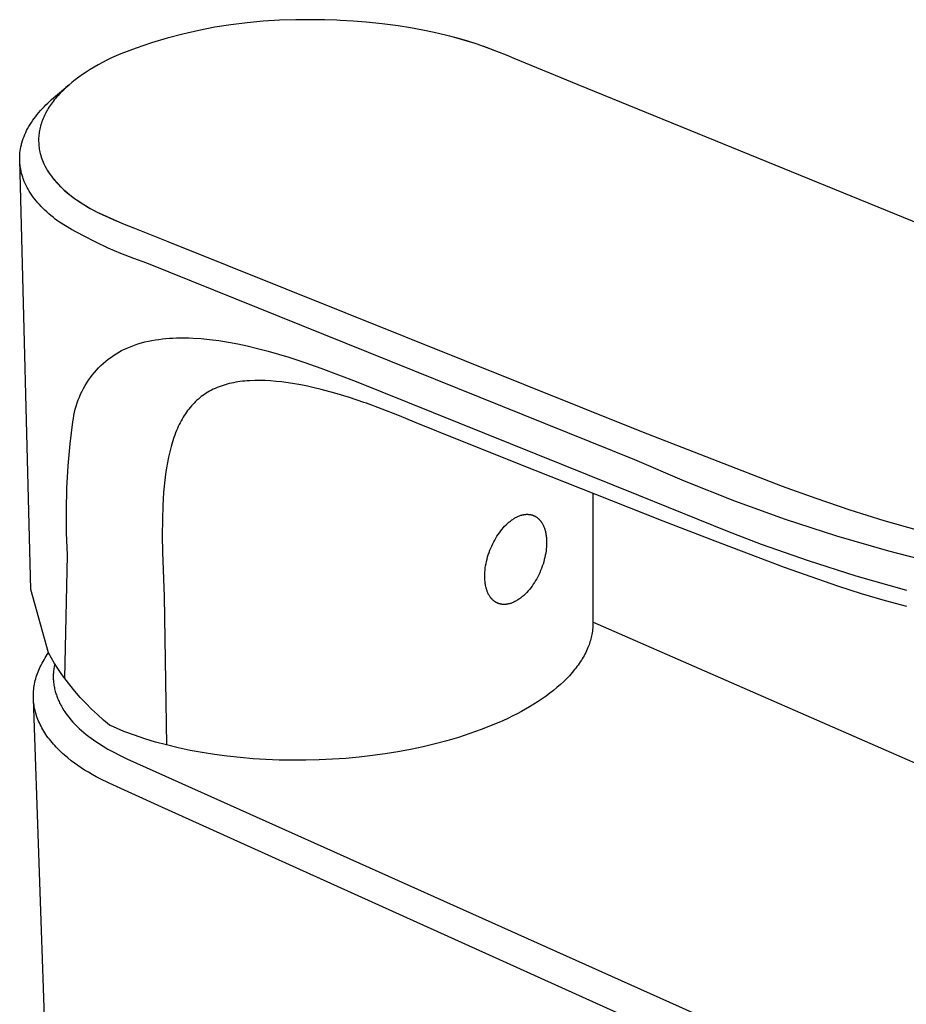
# Model space of a CAD drawing. Units: millimetres. Extents: x -167 to 103, y -201 to 206.
# Drawn here: x -167 to -108, y -104 to -39 of the extents above; entities that cross this region are included whole.
import ezdxf

# ---------------------------------------------------------------- set-up
doc = ezdxf.new("R2010")
doc.units = ezdxf.units.MM
doc.header["$MEASUREMENT"] = 0
doc.layers.add('Default', color=7, linetype='Continuous', true_color=0x000000)

msp = doc.modelspace()

# ---------------------------------------------------------------- linework, layer by layer
at = {"layer": 'Default', "color": 7, "true_color": 0xffffff}
for p, q in [((-152.071, -39.194), (-153.146, -39.331)), ((-150.993, -39.092), (-152.071, -39.194)), ((-149.912, -39.026), (-150.993, -39.092)), ((-148.829, -38.995), (-149.912, -39.026)), ((-147.746, -39), (-148.829, -38.995)), ((-146.932, -39.01), (-147.746, -39)), ((-146.119, -39.037), (-146.932, -39.01)), ((-145.888, -39.047), (-146.119, -39.037)), ((-145.028, -39.097), (-145.888, -39.047)), ((-144.169, -39.164), (-145.028, -39.097)), ((-143.105, -39.274), (-144.169, -39.164)), ((-155.279, -39.709), (-156.335, -39.951)), ((-154.215, -39.502), (-155.279, -39.709)), ((-153.146, -39.331), (-154.215, -39.502)), ((-142.045, -39.413), (-143.105, -39.274)), ((-141.221, -39.542), (-142.045, -39.413)), ((-140.401, -39.69), (-141.221, -39.542)), ((-139.648, -39.845), (-140.401, -39.69)), ((-138.899, -40.019), (-139.648, -39.845)), ((-158.42, -40.536), (-159.447, -40.88)), ((-157.382, -40.226), (-158.42, -40.536)), ((-156.335, -39.951), (-157.382, -40.226)), ((-138.187, -40.205), (-138.899, -40.019)), ((-137.838, -40.301), (-138.607, -40.092)), ((-137.48, -40.409), (-138.187, -40.205)), ((-137.076, -40.533), (-137.838, -40.301)), ((-136.777, -40.63), (-137.48, -40.409)), ((-159.447, -40.88), (-160.463, -41.257)), ((-136.127, -40.858), (-136.777, -40.63)), ((-135.701, -41.015), (-136.338, -40.78)), ((-135.482, -41.101), (-136.127, -40.858)), ((-134.842, -41.359), (-135.482, -41.101)), ((-161.682, -41.843), (-161.959, -41.994)), ((-161.382, -41.687), (-161.682, -41.843)), ((-161.078, -41.538), (-161.382, -41.687)), ((-160.772, -41.395), (-161.078, -41.538)), ((-160.463, -41.257), (-160.772, -41.395)), ((-134.322, -41.575), (-134.842, -41.359)), ((-130.082, -43.314), (-134.322, -41.575)), ((-162.768, -42.482), (-163.01, -42.644)), ((-162.502, -42.313), (-162.768, -42.482)), ((-162.232, -42.15), (-162.502, -42.313)), ((-161.959, -41.994), (-162.232, -42.15)), ((-163.481, -42.987), (-163.71, -43.167)), ((-163.248, -42.812), (-163.481, -42.987)), ((-163.01, -42.644), (-163.248, -42.812)), ((-164.923, -44.192), (-163.844, -43.279)), ((-164.294, -43.688), (-164.477, -43.873)), ((-164.104, -43.508), (-164.294, -43.688)), ((-163.909, -43.335), (-164.104, -43.508)), ((-163.71, -43.167), (-163.909, -43.335)), ((-101.92, -54.813), (-130.082, -43.314)), ((-165.31, -44.538), (-165.183, -44.42)), ((-165.183, -44.42), (-165.054, -44.305)), ((-165.054, -44.305), (-164.923, -44.192)), ((-164.946, -44.417), (-165.018, -44.512)), ((-164.872, -44.322), (-164.946, -44.417)), ((-164.796, -44.23), (-164.872, -44.322)), ((-164.719, -44.139), (-164.796, -44.23)), ((-164.64, -44.049), (-164.719, -44.139)), ((-164.477, -43.873), (-164.64, -44.049)), ((-165.906, -45.163), (-165.792, -45.033)), ((-165.792, -45.033), (-165.676, -44.905)), ((-165.676, -44.905), (-165.557, -44.78)), ((-165.557, -44.78), (-165.435, -44.658)), ((-165.383, -45.074), (-165.436, -45.171)), ((-165.435, -44.658), (-165.31, -44.538)), ((-165.328, -44.979), (-165.383, -45.074)), ((-165.271, -44.885), (-165.328, -44.979)), ((-165.212, -44.792), (-165.271, -44.885)), ((-165.151, -44.7), (-165.212, -44.792)), ((-165.088, -44.609), (-165.151, -44.7)), ((-165.018, -44.512), (-165.088, -44.609)), ((-166.394, -45.813), (-166.303, -45.678)), ((-166.303, -45.678), (-166.209, -45.546)), ((-166.209, -45.546), (-166.111, -45.416)), ((-166.111, -45.416), (-166.01, -45.288)), ((-166.01, -45.288), (-165.906, -45.163)), ((-165.696, -45.758), (-165.73, -45.858)), ((-165.659, -45.659), (-165.696, -45.758)), ((-165.62, -45.561), (-165.659, -45.659)), ((-165.579, -45.464), (-165.62, -45.561)), ((-165.535, -45.368), (-165.579, -45.464)), ((-165.486, -45.269), (-165.535, -45.368)), ((-165.436, -45.171), (-165.486, -45.269)), ((-166.773, -46.49), (-166.71, -46.36)), ((-166.71, -46.36), (-166.644, -46.232)), ((-166.644, -46.232), (-166.565, -46.09)), ((-166.565, -46.09), (-166.482, -45.95)), ((-166.482, -45.95), (-166.394, -45.813)), ((-165.857, -46.356), (-165.874, -46.453)), ((-165.838, -46.259), (-165.857, -46.356)), ((-165.817, -46.163), (-165.838, -46.259)), ((-165.791, -46.061), (-165.817, -46.163)), ((-165.762, -45.959), (-165.791, -46.061)), ((-165.73, -45.858), (-165.762, -45.959)), ((-167.024, -47.164), (-166.982, -47.026)), ((-166.982, -47.026), (-166.936, -46.889)), ((-166.936, -46.889), (-166.886, -46.755)), ((-166.886, -46.755), (-166.831, -46.621)), ((-166.831, -46.621), (-166.773, -46.49)), ((-165.917, -46.943), (-165.918, -47.006)), ((-165.918, -47.006), (-165.917, -47.069)), ((-165.914, -46.845), (-165.917, -46.943)), ((-165.917, -47.069), (-165.912, -47.195)), ((-165.908, -46.746), (-165.914, -46.845)), ((-165.899, -46.648), (-165.908, -46.746)), ((-165.888, -46.55), (-165.899, -46.648)), ((-165.874, -46.453), (-165.888, -46.55)), ((-167.153, -47.841), (-167.137, -47.705)), ((-167.137, -47.705), (-167.116, -47.57)), ((-167.116, -47.57), (-167.09, -47.436)), ((-167.09, -47.436), (-167.06, -47.303)), ((-167.06, -47.303), (-167.043, -47.233)), ((-167.043, -47.233), (-167.024, -47.164)), ((-165.912, -47.195), (-165.905, -47.294)), ((-165.905, -47.294), (-165.896, -47.392)), ((-165.896, -47.392), (-165.884, -47.491)), ((-165.884, -47.491), (-165.868, -47.589)), ((-165.868, -47.589), (-165.85, -47.687)), ((-165.85, -47.687), (-165.829, -47.784)), ((-167.173, -48.25), (-167.172, -48.181)), ((-167.172, -48.318), (-167.173, -48.25)), ((-167.172, -48.181), (-167.171, -48.113)), ((-167.169, -48.386), (-167.172, -48.318)), ((-166.439, -76.831), (-167.172, -48.325)), ((-167.171, -48.113), (-167.168, -48.045)), ((-167.168, -48.045), (-167.164, -47.977)), ((-167.164, -47.977), (-167.159, -47.909)), ((-167.159, -47.909), (-167.153, -47.841)), ((-165.829, -47.784), (-165.804, -47.888)), ((-165.804, -47.888), (-165.772, -48.003)), ((-165.772, -48.003), (-165.737, -48.117)), ((-165.737, -48.117), (-165.699, -48.229)), ((-165.699, -48.229), (-165.657, -48.34)), ((-165.657, -48.34), (-165.612, -48.451)), ((-167.166, -48.454), (-167.169, -48.386)), ((-167.161, -48.523), (-167.166, -48.454)), ((-167.155, -48.591), (-167.161, -48.523)), ((-167.148, -48.659), (-167.155, -48.591)), ((-167.139, -48.727), (-167.148, -48.659)), ((-167.13, -48.795), (-167.139, -48.727)), ((-167.119, -48.863), (-167.13, -48.795)), ((-167.107, -48.93), (-167.119, -48.863)), ((-167.079, -49.065), (-167.107, -48.93)), ((-165.612, -48.451), (-165.563, -48.559)), ((-165.563, -48.559), (-165.493, -48.703)), ((-165.493, -48.703), (-165.417, -48.845)), ((-165.417, -48.845), (-165.337, -48.985)), ((-165.337, -48.985), (-165.252, -49.121)), ((-167.047, -49.198), (-167.079, -49.065)), ((-167.01, -49.33), (-167.047, -49.198)), ((-166.969, -49.461), (-167.01, -49.33)), ((-166.945, -49.53), (-166.969, -49.461)), ((-166.92, -49.599), (-166.945, -49.53)), ((-166.866, -49.734), (-166.92, -49.599)), ((-165.252, -49.121), (-165.163, -49.254)), ((-165.163, -49.254), (-165.069, -49.385)), ((-165.069, -49.385), (-164.97, -49.512)), ((-164.97, -49.512), (-164.855, -49.652)), ((-164.89, -49.61), (-164.749, -49.774)), ((-164.855, -49.652), (-164.736, -49.79)), ((-166.808, -49.868), (-166.866, -49.734)), ((-166.746, -50), (-166.808, -49.868)), ((-166.68, -50.13), (-166.746, -50)), ((-166.609, -50.258), (-166.68, -50.13)), ((-166.535, -50.384), (-166.609, -50.258)), ((-164.749, -49.774), (-164.602, -49.933)), ((-164.736, -49.79), (-164.613, -49.924)), ((-164.613, -49.924), (-164.487, -50.054)), ((-164.602, -49.933), (-164.451, -50.088)), ((-164.487, -50.054), (-164.356, -50.18)), ((-164.356, -50.18), (-164.188, -50.337)), ((-164.26, -50.27), (-164.051, -50.454)), ((-164.188, -50.337), (-164.014, -50.489)), ((-166.457, -50.508), (-166.535, -50.384)), ((-166.367, -50.642), (-166.457, -50.508)), ((-166.274, -50.773), (-166.367, -50.642)), ((-166.176, -50.902), (-166.274, -50.773)), ((-166.076, -51.028), (-166.176, -50.902)), ((-164.051, -50.454), (-163.836, -50.631)), ((-164.014, -50.489), (-163.836, -50.635)), ((-163.836, -50.631), (-163.614, -50.801)), ((-163.836, -50.635), (-163.653, -50.775)), ((-163.653, -50.775), (-163.466, -50.909)), ((-163.466, -50.909), (-163.195, -51.094)), ((-163.384, -50.965), (-163.091, -51.159)), ((-165.972, -51.152), (-166.076, -51.028)), ((-165.864, -51.273), (-165.972, -51.152)), ((-165.755, -51.391), (-165.864, -51.273)), ((-165.642, -51.507), (-165.755, -51.391)), ((-165.511, -51.635), (-165.642, -51.507)), ((-165.378, -51.761), (-165.511, -51.635)), ((-163.195, -51.094), (-162.918, -51.271)), ((-163.091, -51.159), (-162.794, -51.344)), ((-162.918, -51.271), (-162.637, -51.441)), ((-162.794, -51.344), (-162.491, -51.522)), ((-162.637, -51.441), (-162.351, -51.602)), ((-162.491, -51.522), (-162.184, -51.691)), ((-162.351, -51.602), (-162.061, -51.756)), ((-165.241, -51.883), (-165.378, -51.761)), ((-165.102, -52.002), (-165.241, -51.883)), ((-164.96, -52.118), (-165.102, -52.002)), ((-164.817, -52.231), (-164.96, -52.118)), ((-164.67, -52.342), (-164.817, -52.231)), ((-162.061, -51.756), (-160.338, -52.532)), ((-161.936, -51.82), (-160.754, -52.36)), ((-164.522, -52.449), (-164.67, -52.342)), ((-163.734, -52.917), (-164.522, -52.449)), ((-162.932, -53.358), (-163.734, -52.917)), ((-160.338, -52.532), (-159.538, -52.848)), ((-159.538, -52.848), (-157.326, -53.726)), ((-162.115, -53.773), (-162.932, -53.358)), ((-161.286, -54.162), (-162.115, -53.773)), ((-160.444, -54.523), (-161.286, -54.162)), ((-157.326, -53.726), (-125.873, -66.333)), ((-159.591, -54.857), (-160.444, -54.523)), ((-158.727, -55.163), (-159.591, -54.857)), ((-126.305, -68.225), (-158.727, -55.163)), ((-157.46, -60.167), (-157.225, -60.148)), ((-157.225, -60.148), (-156.99, -60.134)), ((-156.99, -60.134), (-156.755, -60.124)), ((-156.755, -60.124), (-156.481, -60.118)), ((-156.481, -60.118), (-156.207, -60.118)), ((-156.207, -60.118), (-155.933, -60.124)), ((-155.933, -60.124), (-155.659, -60.134)), ((-155.659, -60.134), (-155.112, -60.17)), ((-160.213, -60.874), (-159.994, -60.776)), ((-159.994, -60.776), (-159.772, -60.686)), ((-159.772, -60.686), (-159.547, -60.602)), ((-159.547, -60.602), (-159.319, -60.526)), ((-159.319, -60.526), (-159.089, -60.457)), ((-159.089, -60.457), (-158.857, -60.396)), ((-158.857, -60.396), (-158.623, -60.342)), ((-158.623, -60.342), (-158.392, -60.296)), ((-158.392, -60.296), (-158.16, -60.256)), ((-158.16, -60.256), (-157.927, -60.221)), ((-157.927, -60.221), (-157.694, -60.192)), ((-157.694, -60.192), (-157.46, -60.167)), ((-155.112, -60.17), (-154.567, -60.224)), ((-154.567, -60.224), (-153.938, -60.306)), ((-153.938, -60.306), (-153.313, -60.407)), ((-153.313, -60.407), (-152.69, -60.524)), ((-152.69, -60.524), (-152.071, -60.657)), ((-152.071, -60.657), (-151.37, -60.825)), ((-161.294, -61.546), (-161.124, -61.419)), ((-161.124, -61.419), (-160.95, -61.297)), ((-160.95, -61.297), (-160.771, -61.182)), ((-160.771, -61.182), (-160.589, -61.073)), ((-160.589, -61.073), (-160.403, -60.97)), ((-160.403, -60.97), (-160.213, -60.874)), ((-151.37, -60.825), (-150.673, -61.008)), ((-150.673, -61.008), (-149.98, -61.205)), ((-149.98, -61.205), (-149.29, -61.415)), ((-149.29, -61.415), (-148.231, -61.76)), ((-162.074, -62.266), (-161.928, -62.111)), ((-161.928, -62.111), (-161.777, -61.962)), ((-161.777, -61.962), (-161.621, -61.818)), ((-161.621, -61.818), (-161.46, -61.679)), ((-161.46, -61.679), (-161.294, -61.546)), ((-148.231, -61.76), (-147.179, -62.128)), ((-162.601, -62.931), (-162.478, -62.758)), ((-162.478, -62.758), (-162.349, -62.589)), ((-162.349, -62.589), (-162.214, -62.425)), ((-162.214, -62.425), (-162.074, -62.266)), ((-147.179, -62.128), (-144.816, -63.024)), ((-162.934, -63.475), (-162.829, -63.29)), ((-162.829, -63.29), (-162.718, -63.109)), ((-162.718, -63.109), (-162.601, -62.931)), ((-153.93, -63.372), (-154.06, -63.424)), ((-153.799, -63.324), (-153.93, -63.372)), ((-153.666, -63.279), (-153.799, -63.324)), ((-153.528, -63.236), (-153.666, -63.279)), ((-153.389, -63.197), (-153.528, -63.236)), ((-153.25, -63.162), (-153.389, -63.197)), ((-153.109, -63.129), (-153.25, -63.162)), ((-152.968, -63.1), (-153.109, -63.129)), ((-152.826, -63.073), (-152.968, -63.1)), ((-152.683, -63.05), (-152.826, -63.073)), ((-152.54, -63.03), (-152.683, -63.05)), ((-152.378, -63.009), (-152.54, -63.03)), ((-152.216, -62.993), (-152.378, -63.009)), ((-152.053, -62.979), (-152.216, -62.993)), ((-151.891, -62.969), (-152.053, -62.979)), ((-151.564, -62.956), (-151.891, -62.969)), ((-151.238, -62.954), (-151.564, -62.956)), ((-150.871, -62.963), (-151.238, -62.954)), ((-150.505, -62.982), (-150.871, -62.963)), ((-150.14, -63.012), (-150.505, -62.982)), ((-149.775, -63.051), (-150.14, -63.012)), ((-149.346, -63.107), (-149.775, -63.051)), ((-148.917, -63.174), (-149.346, -63.107)), ((-148.49, -63.25), (-148.917, -63.174)), ((-148.065, -63.335), (-148.49, -63.25)), ((-147.605, -63.436), (-148.065, -63.335)), ((-144.816, -63.024), (-126.077, -70.579)), ((-163.286, -64.247), (-163.208, -64.05)), ((-163.208, -64.05), (-163.123, -63.855)), ((-163.123, -63.855), (-163.032, -63.663)), ((-163.032, -63.663), (-162.934, -63.475)), ((-155.109, -64.025), (-155.209, -64.104)), ((-155.006, -63.949), (-155.109, -64.025)), ((-154.901, -63.875), (-155.006, -63.949)), ((-154.794, -63.805), (-154.901, -63.875)), ((-154.686, -63.738), (-154.794, -63.805)), ((-154.564, -63.668), (-154.686, -63.738)), ((-154.441, -63.601), (-154.564, -63.668)), ((-154.316, -63.539), (-154.441, -63.601)), ((-154.189, -63.48), (-154.316, -63.539)), ((-154.06, -63.424), (-154.189, -63.48)), ((-147.147, -63.546), (-147.605, -63.436)), ((-146.238, -63.789), (-147.147, -63.546)), ((-145.27, -64.083), (-146.238, -63.789)), ((-163.479, -64.855), (-163.422, -64.65)), ((-163.422, -64.65), (-163.358, -64.448)), ((-163.358, -64.448), (-163.286, -64.247)), ((-155.768, -64.644), (-155.854, -64.744)), ((-155.68, -64.546), (-155.768, -64.644)), ((-155.59, -64.451), (-155.68, -64.546)), ((-155.496, -64.358), (-155.59, -64.451)), ((-155.403, -64.271), (-155.496, -64.358)), ((-155.307, -64.186), (-155.403, -64.271)), ((-155.209, -64.104), (-155.307, -64.186)), ((-144.312, -64.406), (-145.27, -64.083)), ((-144.138, -64.468), (-144.312, -64.406)), ((-142.056, -65.267), (-144.138, -64.468)), ((-163.609, -65.479), (-163.573, -65.269)), ((-163.573, -65.269), (-163.53, -65.061)), ((-163.53, -65.061), (-163.479, -64.855)), ((-156.244, -65.282), (-156.317, -65.399)), ((-156.168, -65.166), (-156.244, -65.282)), ((-156.094, -65.058), (-156.168, -65.166)), ((-156.016, -64.951), (-156.094, -65.058)), ((-155.936, -64.847), (-156.016, -64.951)), ((-155.854, -64.744), (-155.936, -64.847)), ((-140.828, -65.762), (-142.056, -65.267)), ((-163.821, -67.157), (-163.637, -65.689)), ((-163.637, -65.689), (-163.609, -65.479)), ((-156.64, -66.01), (-156.697, -66.136)), ((-156.58, -65.885), (-156.64, -66.01)), ((-156.518, -65.762), (-156.58, -65.885)), ((-156.454, -65.639), (-156.518, -65.762)), ((-156.386, -65.519), (-156.454, -65.639)), ((-156.317, -65.399), (-156.386, -65.519)), ((-137.981, -66.91), (-140.828, -65.762)), ((-156.876, -66.58), (-156.93, -66.73)), ((-156.819, -66.431), (-156.876, -66.58)), ((-156.759, -66.283), (-156.819, -66.431)), ((-156.697, -66.136), (-156.759, -66.283)), ((-125.873, -66.333), (-116.521, -69.981)), ((-163.955, -68.631), (-163.821, -67.157)), ((-157.119, -67.339), (-157.211, -67.691)), ((-157.029, -67.033), (-157.119, -67.339)), ((-156.93, -66.73), (-157.029, -67.033)), ((-132.945, -68.927), (-137.981, -66.91)), ((-157.211, -67.691), (-157.291, -68.045)), ((-164.039, -70.108), (-163.955, -68.631)), ((-157.362, -68.402), (-157.424, -68.76)), ((-157.291, -68.045), (-157.362, -68.402)), ((-123.013, -69.645), (-126.305, -68.225)), ((-157.484, -69.163), (-157.534, -69.567)), ((-157.424, -68.76), (-157.484, -69.163)), ((-127.845, -70.944), (-132.945, -68.927)), ((-157.534, -69.567), (-157.577, -69.972)), ((-119.679, -70.963), (-123.013, -69.645)), ((-164.074, -71.587), (-164.039, -70.108)), ((-157.612, -70.378), (-157.667, -71.273)), ((-157.577, -69.972), (-157.612, -70.378)), ((-129.103, -70.449), (-129.101, -79.067)), ((-126.077, -70.579), (-120.161, -72.952)), ((-116.521, -69.981), (-114.294, -70.778)), ((-124.424, -72.288), (-127.845, -70.944)), ((-116.306, -72.177), (-119.679, -70.963)), ((-114.294, -70.778), (-112.041, -71.537)), ((-164.058, -73.067), (-164.074, -71.587)), ((-157.667, -71.273), (-157.695, -72.169)), ((-133.93, -71.922), (-133.878, -71.905)), ((-133.878, -71.905), (-133.825, -71.89)), ((-133.825, -71.89), (-133.798, -71.882)), ((-133.798, -71.882), (-133.771, -71.876)), ((-133.771, -71.876), (-133.745, -71.87)), ((-133.745, -71.87), (-133.718, -71.864)), ((-133.718, -71.864), (-133.691, -71.859)), ((-133.691, -71.859), (-133.663, -71.854)), ((-133.663, -71.854), (-133.636, -71.85)), ((-133.636, -71.85), (-133.609, -71.847)), ((-133.609, -71.847), (-133.582, -71.844)), ((-133.582, -71.844), (-133.554, -71.842)), ((-133.554, -71.842), (-133.531, -71.84)), ((-133.531, -71.84), (-133.507, -71.839)), ((-133.507, -71.839), (-133.484, -71.839)), ((-133.484, -71.839), (-133.461, -71.838)), ((-133.461, -71.838), (-133.437, -71.839)), ((-133.437, -71.839), (-133.414, -71.839)), ((-133.414, -71.839), (-133.39, -71.841)), ((-133.39, -71.841), (-133.367, -71.842)), ((-133.367, -71.842), (-133.344, -71.844)), ((-133.344, -71.844), (-133.32, -71.847)), ((-133.32, -71.847), (-133.297, -71.85)), ((-133.297, -71.85), (-133.274, -71.853)), ((-133.274, -71.853), (-133.251, -71.858)), ((-133.251, -71.858), (-133.228, -71.862)), ((-133.228, -71.862), (-133.205, -71.867)), ((-133.205, -71.867), (-133.182, -71.873)), ((-133.182, -71.873), (-133.161, -71.878)), ((-133.161, -71.878), (-133.14, -71.884)), ((-133.14, -71.884), (-133.119, -71.891)), ((-133.119, -71.891), (-133.099, -71.898)), ((-133.099, -71.898), (-133.078, -71.905)), ((-133.078, -71.905), (-133.058, -71.913)), ((-133.058, -71.913), (-133.037, -71.921)), ((-112.041, -71.537), (-109.771, -72.244)), ((-157.695, -72.169), (-157.702, -73.265)), ((-134.962, -72.637), (-134.872, -72.544)), ((-134.872, -72.544), (-134.825, -72.499)), ((-134.825, -72.499), (-134.778, -72.455)), ((-134.778, -72.455), (-134.73, -72.412)), ((-134.73, -72.412), (-134.682, -72.37)), ((-134.682, -72.37), (-134.632, -72.328)), ((-134.632, -72.328), (-134.582, -72.288)), ((-134.582, -72.288), (-134.531, -72.249)), ((-134.531, -72.249), (-134.479, -72.212)), ((-134.479, -72.212), (-134.426, -72.175)), ((-134.426, -72.175), (-134.373, -72.14)), ((-134.373, -72.14), (-134.326, -72.111)), ((-134.326, -72.111), (-134.279, -72.083)), ((-134.279, -72.083), (-134.231, -72.056)), ((-134.231, -72.056), (-134.182, -72.031)), ((-134.182, -72.031), (-134.133, -72.006)), ((-134.133, -72.006), (-134.083, -71.983)), ((-134.083, -71.983), (-134.033, -71.961)), ((-134.033, -71.961), (-133.982, -71.941)), ((-133.982, -71.941), (-133.93, -71.922)), ((-133.037, -71.921), (-133.017, -71.93)), ((-133.017, -71.93), (-132.997, -71.939)), ((-132.997, -71.939), (-132.978, -71.949)), ((-132.978, -71.949), (-132.958, -71.958)), ((-132.958, -71.958), (-132.939, -71.969)), ((-132.939, -71.969), (-132.92, -71.979)), ((-132.92, -71.979), (-132.901, -71.99)), ((-132.901, -71.99), (-132.882, -72.002)), ((-132.882, -72.002), (-132.864, -72.014)), ((-132.864, -72.014), (-132.845, -72.026)), ((-132.845, -72.026), (-132.827, -72.039)), ((-132.827, -72.039), (-132.809, -72.052)), ((-132.809, -72.052), (-132.791, -72.066)), ((-132.791, -72.066), (-132.774, -72.079)), ((-132.774, -72.079), (-132.757, -72.094)), ((-132.757, -72.094), (-132.74, -72.108)), ((-132.74, -72.108), (-132.723, -72.123)), ((-132.723, -72.123), (-132.707, -72.138)), ((-132.707, -72.138), (-132.691, -72.154)), ((-132.691, -72.154), (-132.675, -72.17)), ((-132.675, -72.17), (-132.66, -72.186)), ((-132.66, -72.186), (-132.629, -72.219)), ((-132.629, -72.219), (-132.6, -72.252)), ((-132.6, -72.252), (-132.584, -72.273)), ((-132.584, -72.273), (-132.568, -72.294)), ((-132.568, -72.294), (-132.552, -72.315)), ((-132.552, -72.315), (-132.536, -72.336)), ((-132.536, -72.336), (-132.521, -72.358)), ((-132.521, -72.358), (-132.507, -72.38)), ((-132.507, -72.38), (-132.479, -72.425)), ((-132.479, -72.425), (-132.452, -72.471)), ((-132.452, -72.471), (-132.427, -72.517)), ((-132.427, -72.517), (-132.403, -72.564)), ((-132.403, -72.564), (-132.381, -72.612)), ((-120.972, -73.629), (-124.424, -72.288)), ((-112.897, -73.288), (-116.306, -72.177)), ((-109.771, -72.244), (-107.495, -72.888)), ((-163.993, -74.545), (-164.058, -73.067)), ((-135.473, -73.299), (-135.394, -73.178)), ((-135.394, -73.178), (-135.311, -73.06)), ((-135.311, -73.06), (-135.224, -72.944)), ((-135.224, -72.944), (-135.134, -72.831)), ((-135.134, -72.831), (-135.05, -72.732)), ((-135.05, -72.732), (-134.962, -72.637)), ((-132.381, -72.612), (-132.359, -72.663)), ((-132.359, -72.663), (-132.339, -72.714)), ((-132.339, -72.714), (-132.32, -72.765)), ((-132.32, -72.765), (-132.303, -72.817)), ((-132.303, -72.817), (-132.287, -72.869)), ((-132.287, -72.869), (-132.272, -72.922)), ((-132.272, -72.922), (-132.258, -72.975)), ((-132.258, -72.975), (-132.246, -73.028)), ((-132.246, -73.028), (-132.231, -73.099)), ((-132.231, -73.099), (-132.218, -73.171)), ((-132.218, -73.171), (-132.207, -73.243)), ((-120.161, -72.952), (-117.922, -73.811)), ((-157.702, -73.265), (-157.686, -74.36)), ((-135.821, -73.944), (-135.755, -73.804)), ((-135.755, -73.804), (-135.69, -73.675)), ((-135.69, -73.675), (-135.621, -73.547)), ((-135.621, -73.547), (-135.549, -73.422)), ((-135.549, -73.422), (-135.473, -73.299)), ((-132.207, -73.243), (-132.198, -73.315)), ((-132.198, -73.315), (-132.19, -73.387)), ((-132.19, -73.387), (-132.184, -73.459)), ((-132.178, -73.867), (-132.185, -73.998)), ((-132.184, -73.459), (-132.179, -73.532)), ((-132.179, -73.532), (-132.177, -73.604)), ((-132.175, -73.736), (-132.178, -73.867)), ((-132.177, -73.604), (-132.175, -73.67)), ((-132.175, -73.67), (-132.175, -73.736)), ((-116.378, -75.374), (-120.972, -73.629)), ((-117.922, -73.811), (-114.794, -74.916)), ((-109.456, -74.294), (-112.897, -73.288)), ((-157.686, -74.36), (-157.576, -77.305)), ((-136.091, -74.673), (-136.046, -74.524)), ((-136.046, -74.524), (-135.996, -74.377)), ((-135.996, -74.377), (-135.942, -74.231)), ((-135.942, -74.231), (-135.884, -74.087)), ((-135.884, -74.087), (-135.821, -73.944)), ((-132.235, -74.415), (-132.261, -74.556)), ((-132.213, -74.272), (-132.235, -74.415)), ((-132.196, -74.129), (-132.213, -74.272)), ((-132.185, -73.998), (-132.196, -74.129)), ((-105.986, -75.193), (-109.456, -74.294)), ((-164.181, -82.742), (-163.993, -74.545)), ((-136.224, -75.258), (-136.198, -75.116)), ((-136.198, -75.116), (-136.169, -74.974)), ((-136.169, -74.974), (-136.132, -74.823)), ((-136.132, -74.823), (-136.091, -74.673)), ((-132.413, -75.144), (-132.463, -75.291)), ((-132.368, -74.996), (-132.413, -75.144)), ((-132.327, -74.847), (-132.368, -74.996)), ((-132.291, -74.697), (-132.327, -74.847)), ((-132.261, -74.556), (-132.291, -74.697)), ((-114.794, -74.916), (-111.632, -75.921)), ((-136.283, -75.94), (-136.28, -75.808)), ((-136.28, -75.808), (-136.273, -75.676)), ((-136.273, -75.676), (-136.262, -75.545)), ((-136.262, -75.545), (-136.245, -75.401)), ((-136.245, -75.401), (-136.224, -75.258)), ((-132.636, -75.721), (-132.702, -75.86)), ((-132.574, -75.579), (-132.636, -75.721)), ((-132.517, -75.436), (-132.574, -75.579)), ((-132.463, -75.291), (-132.517, -75.436)), ((-112.825, -76.618), (-116.378, -75.374)), ((-136.282, -76.006), (-136.283, -75.94)), ((-136.28, -76.072), (-136.282, -76.006)), ((-136.277, -76.145), (-136.28, -76.072)), ((-136.273, -76.217), (-136.277, -76.145)), ((-136.266, -76.29), (-136.273, -76.217)), ((-136.258, -76.362), (-136.266, -76.29)), ((-136.249, -76.434), (-136.258, -76.362)), ((-136.237, -76.506), (-136.249, -76.434)), ((-133.061, -76.483), (-133.144, -76.601)), ((-132.982, -76.363), (-133.061, -76.483)), ((-132.907, -76.24), (-132.982, -76.363)), ((-132.835, -76.115), (-132.907, -76.24)), ((-132.767, -75.989), (-132.835, -76.115)), ((-132.702, -75.86), (-132.767, -75.989)), ((-111.632, -75.921), (-108.269, -76.868)), ((-165.26, -81.041), (-166.439, -76.831)), ((-136.224, -76.577), (-136.237, -76.506)), ((-136.209, -76.648), (-136.224, -76.577)), ((-136.196, -76.701), (-136.209, -76.648)), ((-136.182, -76.754), (-136.196, -76.701)), ((-136.167, -76.807), (-136.182, -76.754)), ((-136.15, -76.859), (-136.167, -76.807)), ((-136.133, -76.911), (-136.15, -76.859)), ((-136.113, -76.962), (-136.133, -76.911)), ((-136.093, -77.013), (-136.113, -76.962)), ((-136.071, -77.063), (-136.093, -77.013)), ((-136.048, -77.111), (-136.071, -77.063)), ((-136.024, -77.158), (-136.048, -77.111)), ((-133.58, -77.114), (-133.626, -77.159)), ((-133.49, -77.022), (-133.58, -77.114)), ((-133.403, -76.926), (-133.49, -77.022)), ((-133.319, -76.828), (-133.403, -76.926)), ((-133.23, -76.716), (-133.319, -76.828)), ((-133.144, -76.601), (-133.23, -76.716)), ((-111.255, -77.118), (-112.825, -76.618)), ((-109.675, -77.583), (-111.255, -77.118)), ((-157.576, -77.305), (-157.431, -87.156)), ((-135.999, -77.204), (-136.024, -77.158)), ((-135.972, -77.25), (-135.999, -77.204)), ((-135.944, -77.294), (-135.972, -77.25)), ((-135.929, -77.316), (-135.944, -77.294)), ((-135.914, -77.338), (-135.929, -77.316)), ((-135.898, -77.359), (-135.914, -77.338)), ((-135.882, -77.38), (-135.898, -77.359)), ((-135.866, -77.4), (-135.882, -77.38)), ((-135.849, -77.421), (-135.866, -77.4)), ((-135.82, -77.454), (-135.849, -77.421)), ((-135.789, -77.487), (-135.82, -77.454)), ((-135.774, -77.503), (-135.789, -77.487)), ((-135.758, -77.518), (-135.774, -77.503)), ((-135.742, -77.534), (-135.758, -77.518)), ((-135.725, -77.549), (-135.742, -77.534)), ((-135.708, -77.563), (-135.725, -77.549)), ((-135.691, -77.578), (-135.708, -77.563)), ((-135.674, -77.592), (-135.691, -77.578)), ((-135.657, -77.605), (-135.674, -77.592)), ((-135.639, -77.619), (-135.657, -77.605)), ((-135.621, -77.632), (-135.639, -77.619)), ((-135.602, -77.644), (-135.621, -77.632)), ((-135.584, -77.657), (-135.602, -77.644)), ((-135.565, -77.668), (-135.584, -77.657)), ((-135.547, -77.679), (-135.565, -77.668)), ((-135.528, -77.69), (-135.547, -77.679)), ((-135.508, -77.701), (-135.528, -77.69)), ((-135.489, -77.711), (-135.508, -77.701)), ((-135.469, -77.72), (-135.489, -77.711)), ((-135.45, -77.73), (-135.469, -77.72)), ((-135.43, -77.738), (-135.45, -77.73)), ((-135.409, -77.747), (-135.43, -77.738)), ((-135.389, -77.755), (-135.409, -77.747)), ((-135.369, -77.762), (-135.389, -77.755)), ((-135.348, -77.77), (-135.369, -77.762)), ((-135.327, -77.776), (-135.348, -77.77)), ((-135.306, -77.783), (-135.327, -77.776)), ((-135.285, -77.788), (-135.306, -77.783)), ((-135.264, -77.794), (-135.285, -77.788)), ((-135.241, -77.799), (-135.264, -77.794)), ((-135.218, -77.804), (-135.241, -77.799)), ((-134.748, -77.801), (-134.796, -77.81)), ((-134.7, -77.791), (-134.748, -77.801)), ((-134.653, -77.78), (-134.7, -77.791)), ((-134.606, -77.767), (-134.653, -77.78)), ((-134.56, -77.752), (-134.606, -77.767)), ((-134.513, -77.737), (-134.56, -77.752)), ((-134.456, -77.715), (-134.513, -77.737)), ((-134.399, -77.692), (-134.456, -77.715)), ((-134.344, -77.667), (-134.399, -77.692)), ((-134.288, -77.64), (-134.344, -77.667)), ((-134.234, -77.612), (-134.288, -77.64)), ((-134.18, -77.582), (-134.234, -77.612)), ((-134.128, -77.551), (-134.18, -77.582)), ((-134.076, -77.518), (-134.128, -77.551)), ((-134.022, -77.483), (-134.076, -77.518)), ((-133.97, -77.446), (-134.022, -77.483)), ((-133.918, -77.408), (-133.97, -77.446)), ((-133.867, -77.369), (-133.918, -77.408)), ((-133.818, -77.329), (-133.867, -77.369)), ((-133.768, -77.288), (-133.818, -77.329)), ((-133.72, -77.246), (-133.768, -77.288)), ((-133.673, -77.203), (-133.72, -77.246)), ((-133.626, -77.159), (-133.673, -77.203)), ((-108.239, -77.965), (-109.675, -77.583)), ((-135.195, -77.808), (-135.218, -77.804)), ((-135.172, -77.812), (-135.195, -77.808)), ((-135.149, -77.815), (-135.172, -77.812)), ((-135.126, -77.818), (-135.149, -77.815)), ((-135.103, -77.821), (-135.126, -77.818)), ((-135.079, -77.823), (-135.103, -77.821)), ((-135.056, -77.824), (-135.079, -77.823)), ((-135.032, -77.825), (-135.056, -77.824)), ((-135.009, -77.825), (-135.032, -77.825)), ((-134.986, -77.825), (-135.009, -77.825)), ((-134.962, -77.825), (-134.986, -77.825)), ((-134.939, -77.824), (-134.962, -77.825)), ((-134.915, -77.823), (-134.939, -77.824)), ((-134.892, -77.821), (-134.915, -77.823)), ((-134.868, -77.819), (-134.892, -77.821)), ((-134.844, -77.816), (-134.868, -77.819)), ((-134.82, -77.813), (-134.844, -77.816)), ((-134.796, -77.81), (-134.82, -77.813)), ((-87.73, -97.109), (-129.102, -78.999)), ((-129.101, -79.067), (-129.102, -79.174)), ((-129.152, -79.705), (-129.17, -79.811)), ((-129.137, -79.6), (-129.152, -79.705)), ((-129.124, -79.494), (-129.137, -79.6)), ((-129.114, -79.387), (-129.124, -79.494)), ((-129.107, -79.28), (-129.114, -79.387)), ((-129.102, -79.174), (-129.107, -79.28)), ((-129.326, -80.407), (-129.359, -80.503)), ((-129.294, -80.31), (-129.326, -80.407)), ((-129.265, -80.212), (-129.294, -80.31)), ((-129.238, -80.114), (-129.265, -80.212)), ((-129.214, -80.015), (-129.238, -80.114)), ((-129.191, -79.916), (-129.214, -80.015)), ((-129.17, -79.811), (-129.191, -79.916)), ((-165.338, -81.152), (-165.26, -81.041)), ((-165.065, -81.394), (-165.26, -81.041)), ((-129.578, -81.016), (-129.631, -81.122)), ((-129.527, -80.91), (-129.578, -81.016)), ((-129.478, -80.802), (-129.527, -80.91)), ((-129.432, -80.693), (-129.478, -80.802)), ((-129.395, -80.599), (-129.432, -80.693)), ((-129.359, -80.503), (-129.395, -80.599)), ((-165.689, -81.728), (-165.624, -81.61)), ((-165.624, -81.61), (-165.556, -81.493)), ((-165.556, -81.493), (-165.486, -81.378)), ((-165.486, -81.378), (-165.413, -81.264)), ((-165.413, -81.264), (-165.338, -81.152)), ((-164.859, -81.741), (-165.065, -81.394)), ((-129.936, -81.639), (-130.007, -81.745)), ((-129.867, -81.531), (-129.936, -81.639)), ((-129.805, -81.431), (-129.867, -81.531)), ((-129.745, -81.329), (-129.805, -81.431)), ((-129.687, -81.226), (-129.745, -81.329)), ((-129.631, -81.122), (-129.687, -81.226)), ((-165.996, -82.412), (-165.954, -82.299)), ((-165.954, -82.299), (-165.909, -82.188)), ((-165.909, -82.188), (-165.861, -82.078)), ((-165.861, -82.078), (-165.811, -81.969)), ((-165.811, -81.969), (-165.752, -81.848)), ((-165.752, -81.848), (-165.689, -81.728)), ((-164.929, -82.303), (-164.935, -82.381)), ((-164.922, -82.225), (-164.929, -82.303)), ((-164.913, -82.147), (-164.922, -82.225)), ((-164.903, -82.07), (-164.913, -82.147)), ((-164.891, -81.992), (-164.903, -82.07)), ((-164.878, -81.915), (-164.891, -81.992)), ((-164.863, -81.839), (-164.878, -81.915)), ((-164.846, -81.762), (-164.863, -81.839)), ((-164.643, -82.081), (-164.859, -81.741)), ((-164.417, -82.415), (-164.643, -82.081)), ((-130.477, -82.351), (-130.662, -82.559)), ((-130.313, -82.155), (-130.477, -82.351)), ((-130.234, -82.054), (-130.313, -82.155)), ((-130.157, -81.952), (-130.234, -82.054)), ((-130.081, -81.849), (-130.157, -81.952)), ((-130.007, -81.745), (-130.081, -81.849)), ((-166.189, -83.108), (-166.164, -82.989)), ((-166.164, -82.989), (-166.136, -82.87)), ((-166.136, -82.87), (-166.106, -82.754)), ((-166.106, -82.754), (-166.072, -82.639)), ((-166.072, -82.639), (-166.035, -82.525)), ((-166.035, -82.525), (-165.996, -82.412)), ((-164.941, -82.539), (-164.942, -82.619)), ((-164.942, -82.619), (-164.941, -82.698)), ((-164.939, -82.46), (-164.941, -82.539)), ((-164.941, -82.698), (-164.938, -82.777)), ((-164.935, -82.381), (-164.939, -82.46)), ((-164.938, -82.777), (-164.933, -82.857)), ((-164.933, -82.857), (-164.927, -82.936)), ((-164.927, -82.936), (-164.919, -83.015)), ((-164.919, -83.015), (-164.909, -83.099)), ((-164.181, -82.742), (-164.417, -82.415)), ((-163.852, -83.17), (-164.181, -82.742)), ((-131.053, -82.956), (-131.258, -83.145)), ((-130.855, -82.76), (-131.053, -82.956)), ((-130.662, -82.559), (-130.855, -82.76)), ((-166.261, -83.714), (-166.254, -83.592)), ((-166.254, -83.592), (-166.243, -83.47)), ((-166.243, -83.47), (-166.228, -83.349)), ((-166.228, -83.349), (-166.21, -83.228)), ((-166.21, -83.228), (-166.189, -83.108)), ((-164.909, -83.099), (-164.897, -83.183)), ((-164.897, -83.183), (-164.883, -83.266)), ((-164.883, -83.266), (-164.867, -83.349)), ((-164.867, -83.349), (-164.85, -83.432)), ((-164.85, -83.432), (-164.83, -83.515)), ((-164.83, -83.515), (-164.809, -83.597)), ((-164.809, -83.597), (-164.786, -83.678)), ((-164.786, -83.678), (-164.763, -83.755)), ((-163.51, -83.587), (-163.852, -83.17)), ((-163.155, -83.993), (-163.51, -83.587)), ((-131.719, -83.538), (-131.958, -83.725)), ((-131.486, -83.345), (-131.719, -83.538)), ((-131.258, -83.145), (-131.486, -83.345)), ((-166.265, -83.836), (-166.261, -83.714)), ((-166.265, -83.95), (-166.265, -83.836)), ((-166.262, -84.064), (-166.265, -83.95)), ((-166.256, -84.177), (-166.262, -84.064)), ((-162.792, -184.521), (-166.261, -84.091)), ((-166.246, -84.291), (-166.256, -84.177)), ((-166.234, -84.405), (-166.246, -84.291)), ((-164.763, -83.755), (-164.738, -83.831)), ((-164.738, -83.831), (-164.712, -83.907)), ((-164.712, -83.907), (-164.684, -83.982)), ((-164.684, -83.982), (-164.655, -84.057)), ((-164.655, -84.057), (-164.624, -84.131)), ((-164.624, -84.131), (-164.592, -84.204)), ((-164.592, -84.204), (-164.559, -84.277)), ((-164.559, -84.277), (-164.523, -84.353)), ((-162.787, -84.388), (-163.155, -83.993)), ((-132.744, -84.277), (-133.021, -84.453)), ((-132.47, -84.095), (-132.744, -84.277)), ((-132.202, -83.905), (-132.47, -84.095)), ((-131.958, -83.725), (-132.202, -83.905)), ((-166.218, -84.518), (-166.234, -84.405)), ((-166.2, -84.63), (-166.218, -84.518)), ((-166.178, -84.742), (-166.2, -84.63)), ((-166.151, -84.864), (-166.178, -84.742)), ((-166.12, -84.986), (-166.151, -84.864)), ((-166.085, -85.106), (-166.12, -84.986)), ((-164.523, -84.353), (-164.485, -84.428)), ((-164.485, -84.428), (-164.446, -84.503)), ((-164.446, -84.503), (-164.406, -84.577)), ((-164.406, -84.577), (-164.321, -84.722)), ((-164.321, -84.722), (-164.232, -84.865)), ((-164.232, -84.865), (-164.178, -84.946)), ((-164.178, -84.946), (-164.123, -85.026)), ((-162.407, -84.771), (-162.787, -84.388)), ((-162.015, -85.141), (-162.407, -84.771)), ((-133.853, -84.936), (-134.133, -85.085)), ((-133.576, -84.783), (-133.853, -84.936)), ((-133.302, -84.624), (-133.576, -84.783)), ((-133.021, -84.453), (-133.302, -84.624)), ((-166.047, -85.225), (-166.085, -85.106)), ((-166.006, -85.344), (-166.047, -85.225)), ((-165.962, -85.461), (-166.006, -85.344)), ((-165.915, -85.577), (-165.962, -85.461)), ((-165.864, -85.691), (-165.915, -85.577)), ((-164.123, -85.026), (-164.009, -85.184)), ((-164.009, -85.184), (-163.89, -85.338)), ((-163.89, -85.338), (-163.766, -85.488)), ((-163.766, -85.488), (-163.637, -85.635)), ((-163.637, -85.635), (-163.504, -85.778)), ((-161.611, -85.5), (-162.015, -85.141)), ((-161.197, -85.845), (-161.611, -85.5)), ((-135.093, -85.55), (-135.782, -85.847)), ((-134.753, -85.392), (-135.093, -85.55)), ((-134.416, -85.229), (-134.753, -85.392)), ((-134.133, -85.085), (-134.416, -85.229)), ((-165.81, -85.805), (-165.864, -85.691)), ((-165.754, -85.918), (-165.81, -85.805)), ((-165.694, -86.029), (-165.754, -85.918)), ((-165.633, -86.138), (-165.694, -86.029)), ((-165.568, -86.246), (-165.633, -86.138)), ((-165.501, -86.353), (-165.568, -86.246)), ((-163.504, -85.778), (-163.367, -85.917)), ((-163.367, -85.917), (-163.226, -86.052)), ((-163.226, -86.052), (-163.071, -86.193)), ((-163.071, -86.193), (-162.913, -86.33)), ((-161.192, -85.849), (-161.197, -85.845)), ((-161.187, -85.852), (-161.192, -85.849)), ((-161.182, -85.856), (-161.187, -85.852)), ((-161.178, -85.859), (-161.182, -85.856)), ((-161.172, -85.862), (-161.178, -85.859)), ((-161.167, -85.865), (-161.172, -85.862)), ((-161.162, -85.868), (-161.167, -85.865)), ((-161.157, -85.871), (-161.162, -85.868)), ((-161.151, -85.874), (-161.157, -85.871)), ((-160.704, -86.07), (-161.151, -85.874)), ((-160.251, -86.255), (-160.704, -86.07)), ((-159.557, -86.513), (-160.251, -86.255)), ((-136.52, -86.138), (-137.268, -86.404)), ((-135.782, -85.847), (-136.52, -86.138)), ((-165.432, -86.458), (-165.501, -86.353)), ((-165.36, -86.561), (-165.432, -86.458)), ((-165.28, -86.672), (-165.36, -86.561)), ((-165.197, -86.781), (-165.28, -86.672)), ((-165.113, -86.888), (-165.197, -86.781)), ((-165.026, -86.994), (-165.113, -86.888)), ((-162.913, -86.33), (-162.751, -86.463)), ((-162.751, -86.463), (-162.586, -86.592)), ((-162.586, -86.592), (-162.43, -86.709)), ((-162.43, -86.709), (-162.271, -86.823)), ((-162.271, -86.823), (-162.111, -86.934)), ((-162.111, -86.934), (-161.948, -87.042)), ((-158.855, -86.749), (-159.557, -86.513)), ((-158.146, -86.962), (-158.855, -86.749)), ((-138.809, -86.879), (-139.588, -87.085)), ((-138.035, -86.653), (-138.809, -86.879)), ((-137.268, -86.404), (-138.035, -86.653)), ((-164.936, -87.097), (-165.026, -86.994)), ((-164.845, -87.199), (-164.936, -87.097)), ((-164.752, -87.299), (-164.845, -87.199)), ((-164.657, -87.398), (-164.752, -87.299)), ((-164.549, -87.506), (-164.657, -87.398)), ((-164.44, -87.611), (-164.549, -87.506)), ((-161.948, -87.042), (-161.632, -87.242)), ((-161.632, -87.242), (-161.309, -87.431)), ((-161.309, -87.431), (-160.929, -87.639)), ((-157.431, -87.156), (-158.146, -86.962)), ((-156.641, -87.346), (-157.431, -87.156)), ((-155.846, -87.515), (-156.641, -87.346)), ((-155.046, -87.662), (-155.846, -87.515)), ((-142.054, -87.606), (-142.9, -87.743)), ((-141.211, -87.449), (-142.054, -87.606)), ((-140.372, -87.272), (-141.211, -87.449)), ((-139.588, -87.085), (-140.372, -87.272)), ((-164.328, -87.715), (-164.44, -87.611)), ((-164.214, -87.817), (-164.328, -87.715)), ((-163.982, -88.015), (-164.214, -87.817)), ((-163.744, -88.205), (-163.982, -88.015)), ((-163.529, -88.367), (-163.744, -88.205)), ((-160.929, -87.639), (-160.544, -87.836)), ((-160.544, -87.836), (-160.065, -88.067)), ((-160.065, -88.067), (-111.336, -109.905)), ((-154.244, -87.79), (-155.046, -87.662)), ((-153.39, -87.904), (-154.244, -87.79)), ((-152.533, -87.997), (-153.39, -87.904)), ((-151.675, -88.071), (-152.533, -87.997)), ((-150.815, -88.124), (-151.675, -88.071)), ((-149.93, -88.16), (-150.815, -88.124)), ((-149.044, -88.176), (-149.93, -88.16)), ((-148.159, -88.172), (-149.044, -88.176)), ((-147.273, -88.149), (-148.159, -88.172)), ((-146.39, -88.106), (-147.273, -88.149)), ((-145.508, -88.044), (-146.39, -88.106)), ((-144.627, -87.962), (-145.508, -88.044)), ((-143.749, -87.86), (-144.627, -87.962)), ((-142.9, -87.743), (-143.749, -87.86)), ((-163.31, -88.523), (-163.529, -88.367)), ((-163.087, -88.674), (-163.31, -88.523)), ((-162.861, -88.819), (-163.087, -88.674)), ((-162.608, -88.972), (-162.861, -88.819)), ((-162.351, -89.12), (-162.608, -88.972)), ((-162.092, -89.262), (-162.351, -89.12)), ((-161.83, -89.4), (-162.092, -89.262)), ((-161.228, -89.698), (-161.83, -89.4)), ((-157.969, -91.175), (-161.228, -89.698)), ((-108.299, -113.596), (-157.969, -91.175))]:
    msp.add_line(p, q, dxfattribs=at)

doc.saveas('drawing.dxf')
